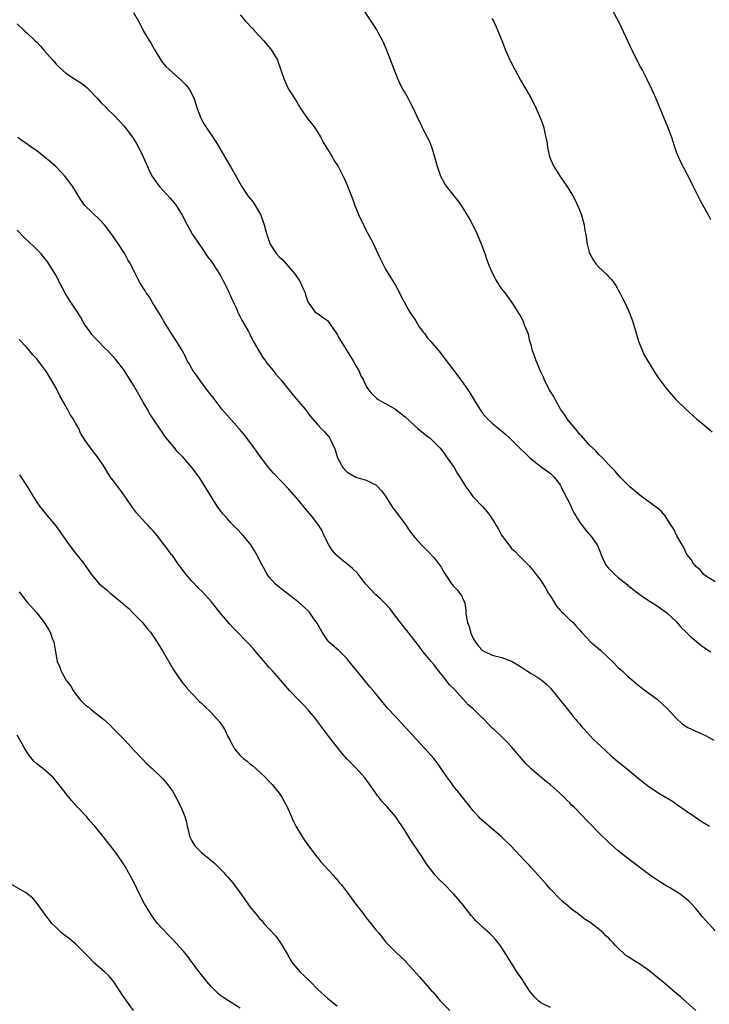
# Model space of a CAD drawing. Units: inches. Extents: x 2505000 to 2508000, y 1500000 to 1503000.
# Drawn here: x 2507443 to 2507586, y 1502066 to 1502269 of the extents above; entities that cross this region are included whole.
import ezdxf

# ---------------------------------------------------------------- set-up
doc = ezdxf.new("R2010")
doc.units = ezdxf.units.IN
doc.header["$MEASUREMENT"] = 0
doc.layers.add('LD25051500_10ft', color=61, linetype='Continuous')

msp = doc.modelspace()

# ---------------------------------------------------------------- linework, layer by layer
at = {"layer": 'LD25051500_10ft'}
for points, elevation in [([(2507467, 1502270.79), (2507467.99, 1502269), (2507468.38, 1502268.38), (2507469.07, 1502266.93), (2507470.22, 1502265), (2507470.54, 1502264.54), (2507471, 1502263.64), (2507471.25, 1502263.25), (2507471.38, 1502263), (2507472.73, 1502260.72), (2507473, 1502260.39), (2507473.66, 1502259.66), (2507474.32, 1502259), (2507475, 1502258.44), (2507476.84, 1502256.84), (2507477.82, 1502255.82), (2507478.48, 1502255), (2507478.68, 1502254.68), (2507479.49, 1502253), (2507480.14, 1502251), (2507480.9, 1502249), (2507481.64, 1502247.64), (2507482.02, 1502247), (2507484.03, 1502244.03), (2507486.25, 1502240.25), (2507486.96, 1502239), (2507488.14, 1502237), (2507489.26, 1502235), (2507490.59, 1502233), (2507491.65, 1502231.65), (2507492.1, 1502231), (2507493.16, 1502229.16), (2507493.24, 1502229), (2507493.95, 1502227), (2507494.31, 1502225.69), (2507494.47, 1502225), (2507494.59, 1502224.59), (2507495.14, 1502223), (2507496.47, 1502221), (2507497, 1502220.44), (2507497.76, 1502219.76), (2507498.5, 1502219), (2507500.21, 1502217), (2507501, 1502215.78), (2507501.47, 1502215), (2507501.92, 1502213.92), (2507502.41, 1502213), (2507502.49, 1502212.49), (2507503.01, 1502211.01), (2507503.15, 1502210.85), (2507504.46, 1502209), (2507504.79, 1502208.79), (2507505, 1502208.74), (2507505.98, 1502207.98), (2507507, 1502207.26), (2507508.76, 1502204.76), (2507509, 1502204.39), (2507509.5, 1502203.5), (2507512.33, 1502199), (2507513, 1502197.74), (2507513.44, 1502197), (2507513.86, 1502195.86), (2507514.4, 1502195), (2507515, 1502193.76), (2507515.45, 1502193), (2507516.16, 1502192.16), (2507517, 1502191.41), (2507517.19, 1502191.19), (2507517.48, 1502191), (2507518.44, 1502190.44), (2507519, 1502190.17), (2507521, 1502189.01), (2507522.13, 1502188.13), (2507523, 1502187.41), (2507525, 1502185.54), (2507525.66, 1502185), (2507526.37, 1502184.37), (2507527.49, 1502183.49), (2507528.16, 1502183), (2507529, 1502182.22), (2507530.19, 1502181), (2507531, 1502180), (2507531.39, 1502179.39), (2507531.72, 1502179), (2507533.13, 1502177), (2507533.79, 1502175.79), (2507534.34, 1502175), (2507535, 1502173.87), (2507535.56, 1502173), (2507536.15, 1502172.15), (2507537.01, 1502171.01), (2507538.95, 1502168.95), (2507539.91, 1502167.91), (2507540.57, 1502167), (2507541.53, 1502165.53), (2507541.78, 1502165), (2507542.26, 1502164.26), (2507542.9, 1502163), (2507544.4, 1502161), (2507544.69, 1502160.69), (2507545, 1502160.31), (2507545.69, 1502159.69), (2507546.31, 1502159), (2507548.65, 1502156.65), (2507549.56, 1502155.56), (2507551, 1502153.65), (2507552.02, 1502152.02), (2507552.62, 1502151), (2507553, 1502150.42), (2507554.31, 1502148.31), (2507555.25, 1502147.25), (2507555.54, 1502147), (2507557, 1502145.57), (2507557.68, 1502145), (2507558.29, 1502144.29), (2507559, 1502143.51), (2507559.42, 1502143), (2507561.32, 1502141), (2507563.31, 1502139.31), (2507565, 1502137.75), (2507565.8, 1502137), (2507567, 1502135.76), (2507567.41, 1502135.41), (2507567.86, 1502135), (2507569, 1502133.88), (2507570.05, 1502133), (2507571, 1502132.18), (2507571.66, 1502131.66), (2507572.53, 1502131), (2507573, 1502130.68), (2507575, 1502129.2), (2507577, 1502127.33), (2507579, 1502125.21), (2507580.16, 1502124.16), (2507581, 1502123.57), (2507581.35, 1502123.35), (2507582.09, 1502123), (2507583.74, 1502122.26), (2507585, 1502121.72), (2507586.74, 1502120.74)], 7900), ([(2507587, 1502153.44), (2507585, 1502154.66), (2507584.57, 1502155), (2507583.87, 1502155.87), (2507583, 1502156.58), (2507582.82, 1502156.82), (2507582.62, 1502157), (2507582.04, 1502158.04), (2507581.19, 1502159), (2507581.13, 1502159.13), (2507581, 1502159.32), (2507580.5, 1502160.5), (2507580.16, 1502161), (2507579.09, 1502162.91), (2507578.38, 1502164.38), (2507577.94, 1502165), (2507577, 1502166.47), (2507576.64, 1502167), (2507575.89, 1502167.89), (2507575, 1502168.66), (2507574.83, 1502168.83), (2507571.8, 1502171), (2507571, 1502171.64), (2507569.38, 1502173), (2507567.4, 1502175), (2507566.27, 1502176.27), (2507565.58, 1502177), (2507565, 1502177.58), (2507563.71, 1502179), (2507563, 1502179.64), (2507562.39, 1502180.39), (2507561, 1502181.66), (2507559.82, 1502183), (2507559.45, 1502183.45), (2507559, 1502183.88), (2507558.53, 1502184.53), (2507558.09, 1502185), (2507557, 1502186.33), (2507556.48, 1502187), (2507555.9, 1502187.9), (2507555.1, 1502189), (2507555, 1502189.17), (2507553.97, 1502191), (2507553.65, 1502191.65), (2507553, 1502192.64), (2507552.8, 1502193), (2507551.78, 1502195), (2507551.57, 1502195.57), (2507550.85, 1502197), (2507550.36, 1502198.36), (2507550.03, 1502199), (2507549.81, 1502199.81), (2507549.33, 1502201), (2507549, 1502202.25), (2507548.78, 1502203), (2507548.46, 1502204.46), (2507547.68, 1502206.32), (2507547.46, 1502207), (2507547.32, 1502207.32), (2507546.61, 1502208.61), (2507545.07, 1502211), (2507544.22, 1502212.22), (2507543.66, 1502213), (2507543, 1502213.82), (2507542.51, 1502214.51), (2507542.22, 1502215), (2507541.74, 1502215.73), (2507541, 1502217.16), (2507540.25, 1502219), (2507539.91, 1502219.91), (2507539.53, 1502221), (2507538.8, 1502223), (2507537.97, 1502225), (2507537, 1502227), (2507536.3, 1502228.3), (2507534.78, 1502230.78), (2507534.62, 1502231), (2507533.98, 1502231.98), (2507533.12, 1502233), (2507531.54, 1502235), (2507531, 1502235.84), (2507530.41, 1502237), (2507529.7, 1502239), (2507529, 1502241.44), (2507528.52, 1502243), (2507528.13, 1502244.13), (2507527.65, 1502245), (2507526.75, 1502246.75), (2507526.59, 1502247), (2507526.09, 1502248.09), (2507525.63, 1502249), (2507525, 1502250.35), (2507524.74, 1502251), (2507524.16, 1502252.16), (2507523.7, 1502253), (2507523, 1502254.19), (2507522.55, 1502255), (2507522.03, 1502256.03), (2507521.56, 1502257), (2507521, 1502258.34), (2507520.02, 1502261), (2507519.17, 1502263.17), (2507518.58, 1502264.58), (2507518.36, 1502265), (2507517.61, 1502266.39), (2507517.2, 1502267.2), (2507516.41, 1502268.41), (2507516.01, 1502269), (2507514.03, 1502272.03)], 7920), ([(2507586.07, 1502228.07), (2507585.58, 1502229), (2507583.97, 1502231.97), (2507582.45, 1502235), (2507581.98, 1502235.98), (2507579.91, 1502239.91), (2507579.39, 1502241), (2507579, 1502242.01), (2507578.64, 1502243), (2507578.02, 1502245), (2507577.29, 1502247), (2507576.44, 1502249), (2507575.44, 1502251.44), (2507574.83, 1502253), (2507573.95, 1502255), (2507572.94, 1502257), (2507571.9, 1502259), (2507571.6, 1502259.6), (2507570.68, 1502261.32), (2507569.85, 1502263), (2507569.6, 1502263.6), (2507567.68, 1502267.68), (2507567.03, 1502269), (2507565.97, 1502271)], 7940), ([(2507489, 1502270.32), (2507490.09, 1502269), (2507491.5, 1502267.5), (2507491.94, 1502267), (2507493, 1502265.9), (2507493.81, 1502265), (2507495.27, 1502263.27), (2507495.48, 1502263), (2507496.14, 1502261.86), (2507496.66, 1502261), (2507496.76, 1502260.76), (2507498.03, 1502257), (2507498.37, 1502256.37), (2507498.99, 1502255), (2507500.23, 1502253), (2507500.55, 1502252.55), (2507501, 1502251.71), (2507501.29, 1502251.29), (2507501.45, 1502251), (2507502.9, 1502248.9), (2507503.8, 1502247.8), (2507504.37, 1502247), (2507505, 1502246.07), (2507505.62, 1502245), (2507506.08, 1502244.08), (2507507.96, 1502241), (2507508.33, 1502240.33), (2507509.21, 1502239), (2507509.8, 1502237.8), (2507510.24, 1502237), (2507510.48, 1502236.48), (2507511.11, 1502235), (2507512.22, 1502232.22), (2507512.66, 1502231), (2507513.5, 1502229), (2507514.44, 1502227), (2507515, 1502225.85), (2507515.98, 1502223.98), (2507516.47, 1502223), (2507517.93, 1502219.93), (2507518.4, 1502219), (2507519, 1502217.87), (2507519.5, 1502217), (2507520.06, 1502216.06), (2507520.73, 1502215), (2507521, 1502214.54), (2507521.85, 1502213), (2507522.23, 1502212.23), (2507524.02, 1502209), (2507524.4, 1502208.4), (2507525, 1502207.56), (2507525.2, 1502207.2), (2507525.95, 1502205.95), (2507526.81, 1502204.81), (2507527, 1502204.59), (2507527.66, 1502203.66), (2507528.27, 1502203), (2507529, 1502202.16), (2507529.95, 1502201), (2507533.9, 1502195.9), (2507535, 1502194.37), (2507535.93, 1502193), (2507536.37, 1502192.37), (2507537.17, 1502191), (2507538.4, 1502189), (2507539, 1502188.16), (2507540, 1502187), (2507541, 1502186.14), (2507542.28, 1502185), (2507543, 1502184.48), (2507543.81, 1502183.81), (2507544.64, 1502183), (2507545, 1502182.69), (2507546.84, 1502180.84), (2507547.84, 1502179.84), (2507548.74, 1502179), (2507549, 1502178.74), (2507551, 1502177.16), (2507551.27, 1502177), (2507552.29, 1502176.29), (2507553, 1502175.74), (2507553.38, 1502175.38), (2507553.75, 1502175), (2507555, 1502173.43), (2507555.22, 1502173), (2507555.79, 1502171.79), (2507557, 1502169.48), (2507557.79, 1502167.79), (2507558.25, 1502167), (2507558.51, 1502166.51), (2507559, 1502165.77), (2507560.17, 1502164.17), (2507561, 1502163.21), (2507561.2, 1502163), (2507562.66, 1502161), (2507562.78, 1502160.78), (2507563, 1502160.2), (2507563.36, 1502159.36), (2507563.49, 1502159), (2507564.39, 1502157), (2507564.64, 1502156.64), (2507565, 1502156.2), (2507565.61, 1502155.61), (2507566.2, 1502155), (2507567, 1502154.32), (2507568.83, 1502152.83), (2507569, 1502152.67), (2507569.94, 1502151.94), (2507571, 1502151.05), (2507573, 1502149.7), (2507574.12, 1502149), (2507575, 1502148.43), (2507577, 1502147.04), (2507579, 1502145.14), (2507579.99, 1502143.99), (2507581, 1502143.06), (2507582.02, 1502142.02), (2507584.23, 1502140.23), (2507585.41, 1502139.41), (2507586.08, 1502139)], 7910), ([(2507541, 1502269.59), (2507541.82, 1502267.82), (2507542.17, 1502267), (2507542.98, 1502265), (2507543.74, 1502263), (2507544.6, 1502261), (2507544.73, 1502260.73), (2507545.63, 1502259), (2507546.85, 1502256.85), (2507547.95, 1502255), (2507549.07, 1502253), (2507550.05, 1502251), (2507550.96, 1502248.96), (2507551.5, 1502247.5), (2507551.63, 1502247), (2507551.76, 1502246.24), (2507552.06, 1502245), (2507552.23, 1502244.23), (2507552.38, 1502243), (2507552.83, 1502241), (2507553, 1502240.52), (2507553.73, 1502239), (2507554.99, 1502236.99), (2507556.39, 1502235), (2507557, 1502234.03), (2507557.61, 1502233), (2507558.1, 1502232.1), (2507558.74, 1502230.74), (2507559, 1502230.09), (2507559.38, 1502229), (2507559.76, 1502227.76), (2507559.93, 1502227), (2507560.13, 1502225.87), (2507560.3, 1502225), (2507560.6, 1502223), (2507561, 1502221.34), (2507561.11, 1502221), (2507561.82, 1502219.82), (2507562.37, 1502219), (2507563, 1502218.29), (2507564.71, 1502216.71), (2507565, 1502216.37), (2507565.66, 1502215.66), (2507566.17, 1502215), (2507566.5, 1502214.5), (2507567, 1502213.61), (2507567.34, 1502213), (2507567.87, 1502211.87), (2507568.32, 1502211), (2507569.26, 1502209), (2507569.74, 1502207.74), (2507570, 1502207), (2507570.66, 1502204.66), (2507571.16, 1502203), (2507571.97, 1502201), (2507572.3, 1502200.3), (2507573.02, 1502199.02), (2507573.77, 1502197.77), (2507574.55, 1502196.55), (2507575.34, 1502195.34), (2507577, 1502193.12), (2507578.87, 1502191), (2507580.91, 1502189), (2507583.17, 1502187), (2507585, 1502185.5), (2507586.34, 1502184.34)], 7930), ([(2507443, 1502268.43), (2507444.49, 1502267), (2507445, 1502266.57), (2507446.64, 1502265), (2507447, 1502264.69), (2507447.81, 1502263.81), (2507448.49, 1502263), (2507450.24, 1502261), (2507450.58, 1502260.58), (2507451, 1502260.12), (2507451.57, 1502259.57), (2507453, 1502258.3), (2507454.98, 1502257), (2507456.22, 1502256.22), (2507457, 1502255.62), (2507457.34, 1502255.34), (2507457.7, 1502255), (2507459.59, 1502253), (2507460.24, 1502252.24), (2507461.24, 1502251.24), (2507461.5, 1502251), (2507463, 1502249.56), (2507464.23, 1502248.23), (2507465, 1502247.41), (2507465.33, 1502247), (2507466.9, 1502244.9), (2507467.66, 1502243.66), (2507468.02, 1502243), (2507469, 1502241.02), (2507469.87, 1502239), (2507470.24, 1502238.24), (2507470.93, 1502236.93), (2507471.72, 1502235.72), (2507472.27, 1502235), (2507473, 1502234.17), (2507474.53, 1502232.53), (2507475.45, 1502231.45), (2507475.79, 1502231), (2507477.02, 1502229.02), (2507478.06, 1502227), (2507479.16, 1502225), (2507480.51, 1502223), (2507481, 1502222.32), (2507482.34, 1502220.34), (2507483, 1502219.52), (2507484.06, 1502217.94), (2507484.67, 1502217), (2507485, 1502216.4), (2507485.47, 1502215.47), (2507485.75, 1502215), (2507486.13, 1502214.13), (2507486.7, 1502213), (2507487.38, 1502211.38), (2507488.13, 1502209.87), (2507488.66, 1502208.66), (2507489, 1502208.06), (2507489.33, 1502207.33), (2507490.68, 1502205), (2507491, 1502204.5), (2507491.67, 1502203), (2507492.86, 1502201), (2507493, 1502200.8), (2507493.67, 1502199.67), (2507494.22, 1502199), (2507494.52, 1502198.52), (2507495.81, 1502197), (2507496.3, 1502196.3), (2507497.44, 1502195), (2507499.89, 1502191.89), (2507500.68, 1502191), (2507501, 1502190.58), (2507502.38, 1502189), (2507503, 1502188.17), (2507503.47, 1502187.47), (2507505, 1502185.78), (2507505.72, 1502185), (2507506.36, 1502184.36), (2507507.28, 1502183.28), (2507507.47, 1502183), (2507507.83, 1502182.17), (2507508.43, 1502181), (2507508.6, 1502180.6), (2507509.1, 1502179), (2507510.16, 1502177), (2507510.54, 1502176.54), (2507511, 1502176.11), (2507511.65, 1502175.65), (2507512.88, 1502175), (2507513.08, 1502174.92), (2507515, 1502174.35), (2507516.35, 1502173.65), (2507517, 1502173.37), (2507517.21, 1502173.21), (2507518.17, 1502172.17), (2507519, 1502171.05), (2507520.54, 1502168.54), (2507521, 1502167.99), (2507523.25, 1502165), (2507523.95, 1502163.95), (2507525, 1502162.56), (2507526.4, 1502161), (2507527.71, 1502159.71), (2507529, 1502158.34), (2507530.03, 1502157), (2507530.43, 1502156.43), (2507531, 1502155.41), (2507531.26, 1502155), (2507532.62, 1502153), (2507533, 1502152.5), (2507533.75, 1502151.75), (2507534.34, 1502151), (2507534.62, 1502150.62), (2507535.32, 1502149), (2507535.56, 1502147.56), (2507535.57, 1502147), (2507535.61, 1502146.39), (2507535.86, 1502145), (2507536.21, 1502144.21), (2507536.51, 1502143), (2507537, 1502141.89), (2507537.52, 1502141), (2507538.13, 1502140.13), (2507539, 1502139.24), (2507539.15, 1502139.15), (2507541, 1502138.31), (2507543, 1502137.81), (2507545, 1502137.02), (2507546.27, 1502136.27), (2507547, 1502135.78), (2507548.27, 1502135), (2507549, 1502134.52), (2507549.96, 1502133.96), (2507551, 1502133.27), (2507551.37, 1502133), (2507552.23, 1502132.23), (2507553, 1502131.46), (2507553.22, 1502131.22), (2507555, 1502129.03), (2507555.88, 1502127.88), (2507557, 1502126.52), (2507557.66, 1502125.66), (2507558.23, 1502125), (2507558.57, 1502124.57), (2507559, 1502124.1), (2507559.49, 1502123.49), (2507559.94, 1502123), (2507561.85, 1502121), (2507563.46, 1502119.46), (2507565.55, 1502117.55), (2507567, 1502116.32), (2507569, 1502114.7), (2507571, 1502113.02), (2507572.12, 1502112.12), (2507573, 1502111.4), (2507573.6, 1502111), (2507574.46, 1502110.46), (2507575, 1502110.06), (2507576.91, 1502108.91), (2507577, 1502108.84), (2507578.18, 1502108.18), (2507579, 1502107.6), (2507581, 1502106.22), (2507582.71, 1502105), (2507584.08, 1502104.08), (2507585.79, 1502103)], 7890), ([(2507587, 1502081.48), (2507585, 1502083.65), (2507584.37, 1502084.37), (2507583, 1502086.04), (2507582.13, 1502087), (2507581.54, 1502087.54), (2507581, 1502088.08), (2507580.45, 1502088.45), (2507579.75, 1502089), (2507579, 1502089.5), (2507577.75, 1502090.25), (2507577, 1502090.68), (2507576.5, 1502091), (2507575.55, 1502091.55), (2507574.35, 1502092.35), (2507573.18, 1502093.18), (2507569, 1502096.37), (2507567, 1502097.96), (2507565, 1502099.73), (2507563, 1502101.68), (2507561.35, 1502103.35), (2507561, 1502103.75), (2507560.34, 1502104.34), (2507559.75, 1502105), (2507557.81, 1502107), (2507557.38, 1502107.38), (2507557, 1502107.81), (2507556.37, 1502108.37), (2507555.82, 1502109), (2507555, 1502109.8), (2507553.65, 1502111), (2507553, 1502111.54), (2507552.16, 1502112.16), (2507551, 1502113.12), (2507549, 1502114.88), (2507547.93, 1502115.93), (2507547.05, 1502117), (2507545, 1502119.41), (2507544.2, 1502120.2), (2507543.48, 1502121), (2507541.32, 1502123), (2507541, 1502123.27), (2507540.12, 1502124.12), (2507539.31, 1502125), (2507539, 1502125.28), (2507537.28, 1502127), (2507537, 1502127.26), (2507536.04, 1502128.04), (2507535, 1502129.21), (2507533.18, 1502131.18), (2507533, 1502131.42), (2507532.18, 1502132.18), (2507531, 1502133.76), (2507529.95, 1502135), (2507529.53, 1502135.53), (2507529, 1502136.29), (2507528.37, 1502137), (2507527, 1502138.64), (2507526.72, 1502139), (2507526.01, 1502140.01), (2507523.66, 1502143), (2507523.39, 1502143.39), (2507523, 1502143.79), (2507522.49, 1502144.49), (2507522.04, 1502145), (2507521, 1502146.35), (2507519.89, 1502147.89), (2507518.84, 1502149), (2507517.92, 1502149.92), (2507517, 1502150.71), (2507515.88, 1502151.88), (2507514.86, 1502153), (2507513.16, 1502155.16), (2507512.17, 1502156.17), (2507511.19, 1502157), (2507509.95, 1502157.95), (2507509, 1502158.77), (2507508.77, 1502159), (2507507.96, 1502159.96), (2507507.26, 1502161), (2507506.28, 1502163), (2507505.89, 1502163.9), (2507505.23, 1502165), (2507503.69, 1502167), (2507502.45, 1502168.45), (2507501, 1502170.23), (2507499, 1502172.51), (2507495.84, 1502175.84), (2507494.91, 1502176.91), (2507493.18, 1502179.18), (2507492.34, 1502180.34), (2507491.89, 1502181), (2507491, 1502182.17), (2507489.79, 1502183.79), (2507488.88, 1502184.88), (2507485.23, 1502189), (2507483.38, 1502191.38), (2507483, 1502191.86), (2507482.52, 1502192.52), (2507481, 1502194.5), (2507479.99, 1502195.99), (2507479.24, 1502197), (2507479, 1502197.4), (2507478.43, 1502198.43), (2507478.08, 1502199), (2507477.74, 1502199.74), (2507477, 1502201.11), (2507475.86, 1502203), (2507475, 1502204.26), (2507473.2, 1502207.2), (2507473, 1502207.49), (2507472.47, 1502208.47), (2507472.13, 1502209), (2507470.91, 1502211), (2507470.22, 1502212.22), (2507469.61, 1502213), (2507469.4, 1502213.4), (2507469, 1502214.05), (2507468.37, 1502215), (2507467.88, 1502215.88), (2507467.35, 1502217), (2507466.34, 1502219), (2507465.82, 1502219.82), (2507465.16, 1502221), (2507463.88, 1502223), (2507462.52, 1502225), (2507461, 1502227), (2507460.02, 1502228.02), (2507456.93, 1502231), (2507456.13, 1502232.13), (2507454.41, 1502235), (2507452.88, 1502237), (2507450.97, 1502239), (2507449.94, 1502239.94), (2507448.84, 1502240.84), (2507447, 1502242.25), (2507445.88, 1502243), (2507445, 1502243.68), (2507444.2, 1502244.2), (2507443.12, 1502245)], 7880), ([(2507583, 1502065.01), (2507581, 1502066.83), (2507579.82, 1502067.82), (2507579, 1502068.55), (2507578.75, 1502068.75), (2507577, 1502070.23), (2507574.38, 1502072.38), (2507573.64, 1502073), (2507573, 1502073.48), (2507571, 1502074.86), (2507570.79, 1502075), (2507569.66, 1502075.66), (2507569, 1502076.15), (2507568.47, 1502076.47), (2507567, 1502077.88), (2507566.4, 1502078.4), (2507565.91, 1502079), (2507565.46, 1502079.46), (2507565, 1502080), (2507564.45, 1502080.45), (2507563.94, 1502081), (2507563, 1502081.83), (2507561.44, 1502083), (2507561.17, 1502083.17), (2507561, 1502083.33), (2507559.93, 1502083.93), (2507559, 1502084.73), (2507558.83, 1502084.83), (2507558.64, 1502085), (2507557.66, 1502085.66), (2507556.14, 1502087), (2507555.52, 1502087.52), (2507555, 1502087.99), (2507553, 1502090.04), (2507552.17, 1502091), (2507551, 1502092.31), (2507550.43, 1502093), (2507549, 1502094.53), (2507548.59, 1502095), (2507547.8, 1502095.8), (2507544.8, 1502099), (2507543, 1502100.78), (2507541, 1502102.49), (2507539.61, 1502103.62), (2507538.57, 1502104.57), (2507538.14, 1502105), (2507537, 1502106.29), (2507536.41, 1502107), (2507535.8, 1502107.8), (2507534.05, 1502110.05), (2507533, 1502111.3), (2507532.3, 1502112.3), (2507531.78, 1502113), (2507531, 1502114.1), (2507530.41, 1502115), (2507529.82, 1502115.82), (2507528.93, 1502117), (2507527.13, 1502119), (2507526.09, 1502120.09), (2507523.26, 1502123.26), (2507522.3, 1502124.3), (2507521, 1502125.66), (2507519.39, 1502127.39), (2507518.47, 1502128.47), (2507516.4, 1502131), (2507515.75, 1502131.75), (2507513.09, 1502135), (2507511.49, 1502137), (2507511, 1502137.59), (2507509.29, 1502139.29), (2507509, 1502139.52), (2507507.32, 1502141), (2507507, 1502141.35), (2507505.87, 1502143), (2507504.88, 1502144.88), (2507504.19, 1502145.81), (2507503.35, 1502147), (2507503.19, 1502147.19), (2507502.17, 1502148.17), (2507501, 1502149.19), (2507497.75, 1502151.75), (2507497, 1502152.31), (2507496.22, 1502153), (2507495, 1502154.35), (2507494.54, 1502155), (2507493.42, 1502157), (2507492.4, 1502159), (2507491.9, 1502159.9), (2507491.21, 1502161), (2507491, 1502161.29), (2507489.54, 1502163), (2507488.32, 1502164.32), (2507487, 1502165.66), (2507486.38, 1502166.38), (2507485.8, 1502167), (2507485.43, 1502167.43), (2507485, 1502167.97), (2507484.25, 1502169), (2507482.98, 1502171), (2507481, 1502174.25), (2507480.52, 1502175), (2507479.04, 1502177), (2507477, 1502179.29), (2507476.13, 1502180.13), (2507475.41, 1502181), (2507473.81, 1502183), (2507473.46, 1502183.46), (2507470.24, 1502188.24), (2507469.85, 1502189), (2507469.53, 1502189.53), (2507469, 1502190.48), (2507468.06, 1502192.06), (2507467, 1502193.93), (2507465, 1502197.09), (2507463.28, 1502199.28), (2507461.7, 1502201), (2507461, 1502201.67), (2507459.71, 1502203), (2507459, 1502203.71), (2507458.4, 1502204.4), (2507457.94, 1502205), (2507457, 1502206.33), (2507456.59, 1502207), (2507456.01, 1502208.01), (2507455, 1502209.64), (2507453.66, 1502211.66), (2507452.91, 1502212.91), (2507451.79, 1502215), (2507451, 1502216.58), (2507450.77, 1502217), (2507449.51, 1502219), (2507449.31, 1502219.31), (2507448.44, 1502220.44), (2507447.94, 1502221), (2507446.49, 1502222.49), (2507444.41, 1502224.41), (2507443, 1502225.9)], 7870), ([(2507553, 1502065.63), (2507551, 1502066.59), (2507550.55, 1502067), (2507549.78, 1502067.78), (2507548.85, 1502068.85), (2507547.46, 1502071), (2507547.31, 1502071.31), (2507546.08, 1502073), (2507545, 1502074.79), (2507544.85, 1502075), (2507543.61, 1502077), (2507543, 1502077.95), (2507542.54, 1502078.54), (2507542.21, 1502079), (2507541.64, 1502079.64), (2507541, 1502080.39), (2507540.69, 1502080.69), (2507540.41, 1502081), (2507539, 1502082.24), (2507538.2, 1502083), (2507537.57, 1502083.57), (2507537, 1502084.24), (2507536.63, 1502084.63), (2507534.79, 1502087), (2507533.97, 1502087.97), (2507533.06, 1502089), (2507531, 1502091.12), (2507530.05, 1502092.05), (2507529.18, 1502093), (2507529, 1502093.22), (2507527.36, 1502095.36), (2507526.58, 1502096.58), (2507526.34, 1502097), (2507524.17, 1502100.17), (2507523, 1502102.05), (2507521.02, 1502105), (2507519.31, 1502107), (2507519.16, 1502107.16), (2507519, 1502107.36), (2507518.2, 1502108.2), (2507517.59, 1502109), (2507517.32, 1502109.32), (2507517, 1502109.81), (2507516.15, 1502111), (2507515.66, 1502111.66), (2507515, 1502112.64), (2507514.74, 1502113), (2507512.92, 1502115), (2507511.93, 1502115.93), (2507511, 1502116.92), (2507510.01, 1502118.01), (2507508.26, 1502120.26), (2507507.72, 1502121), (2507505, 1502124.57), (2507504.66, 1502125), (2507503.02, 1502127.02), (2507502.04, 1502128.04), (2507501.08, 1502129), (2507499.14, 1502131), (2507497, 1502133.51), (2507495.7, 1502135), (2507495, 1502135.76), (2507493.95, 1502137), (2507493, 1502138.1), (2507491.67, 1502139.67), (2507490.71, 1502140.71), (2507487.74, 1502143.74), (2507486.77, 1502144.77), (2507484.89, 1502147), (2507483, 1502149.34), (2507481.25, 1502151.25), (2507480.24, 1502152.24), (2507479, 1502153.54), (2507477.79, 1502155), (2507476.6, 1502156.6), (2507476.27, 1502157), (2507475, 1502158.82), (2507474.84, 1502159), (2507474.06, 1502160.06), (2507473.32, 1502161), (2507471.81, 1502163), (2507471.43, 1502163.43), (2507471, 1502163.89), (2507470.5, 1502164.49), (2507470.02, 1502165), (2507469.51, 1502165.51), (2507468.13, 1502167), (2507467.6, 1502167.6), (2507467, 1502168.47), (2507466.76, 1502168.76), (2507465.77, 1502170.23), (2507465, 1502171.33), (2507464.27, 1502172.27), (2507463, 1502174), (2507462.56, 1502174.56), (2507462.26, 1502175), (2507461.75, 1502175.75), (2507461, 1502177.06), (2507459.66, 1502179), (2507459, 1502179.88), (2507458.08, 1502181), (2507457, 1502182.53), (2507456.07, 1502184.07), (2507455.67, 1502185), (2507455, 1502186.13), (2507454.54, 1502187), (2507453.9, 1502187.9), (2507453.35, 1502189), (2507453.21, 1502189.21), (2507453, 1502189.62), (2507451.77, 1502191.77), (2507451, 1502193.34), (2507450.07, 1502195), (2507449, 1502196.73), (2507448.2, 1502197.8), (2507447, 1502199.35), (2507446.2, 1502200.2), (2507445, 1502201.69), (2507443.39, 1502203.39)], 7860), ([(2507443.44, 1502175.44), (2507445.05, 1502173.05), (2507445.82, 1502171.82), (2507446.29, 1502171), (2507447, 1502169.82), (2507447.59, 1502169), (2507448.22, 1502168.22), (2507449, 1502167.22), (2507450.86, 1502165), (2507451.78, 1502163.78), (2507453, 1502161.97), (2507453.7, 1502161), (2507455, 1502159.29), (2507455.25, 1502159), (2507456.91, 1502156.91), (2507457, 1502156.74), (2507458.25, 1502155), (2507459.91, 1502153), (2507460.53, 1502152.53), (2507461.6, 1502151.6), (2507462.24, 1502151), (2507462.68, 1502150.68), (2507464.71, 1502149), (2507465, 1502148.73), (2507465.97, 1502147.97), (2507467, 1502146.87), (2507468.82, 1502145), (2507469.81, 1502143.81), (2507470.46, 1502143), (2507471.84, 1502141), (2507472.27, 1502140.27), (2507473.12, 1502139), (2507475.24, 1502135.24), (2507476.89, 1502132.89), (2507477.77, 1502131.77), (2507479, 1502130.41), (2507480.67, 1502128.67), (2507481, 1502128.39), (2507481.68, 1502127.68), (2507483, 1502126.45), (2507484.63, 1502124.63), (2507485, 1502124.16), (2507485.47, 1502123.47), (2507485.76, 1502123), (2507486.47, 1502121.53), (2507486.84, 1502120.84), (2507487, 1502120.5), (2507487.52, 1502119.52), (2507487.82, 1502119), (2507489, 1502117.57), (2507489.64, 1502117), (2507490.41, 1502116.41), (2507491, 1502115.91), (2507491.53, 1502115.53), (2507492.17, 1502115), (2507493, 1502114.25), (2507494.31, 1502113), (2507495, 1502112.27), (2507495.6, 1502111.6), (2507496.1, 1502111), (2507497, 1502109.82), (2507497.56, 1502109), (2507498.09, 1502108.09), (2507498.66, 1502107), (2507499.99, 1502103.99), (2507500.48, 1502103), (2507501.42, 1502101.42), (2507502.21, 1502100.21), (2507503.09, 1502099), (2507504.58, 1502097), (2507504.76, 1502096.76), (2507505, 1502096.49), (2507505.65, 1502095.65), (2507508.1, 1502093), (2507508.5, 1502092.5), (2507509, 1502091.96), (2507509.43, 1502091.43), (2507509.82, 1502091), (2507511, 1502089.48), (2507512.8, 1502087), (2507514.34, 1502085), (2507515, 1502084.16), (2507515.96, 1502083), (2507517, 1502081.65), (2507517.58, 1502081), (2507518.19, 1502080.19), (2507519, 1502079.16), (2507521.14, 1502077), (2507523, 1502075.29), (2507523.26, 1502075), (2507526, 1502072), (2507526.84, 1502071), (2507528.56, 1502069), (2507528.78, 1502068.78), (2507529.7, 1502067.7), (2507530.26, 1502067), (2507532.24, 1502065)], 7850), ([(2507443.36, 1502151.36), (2507445, 1502149.29), (2507447.01, 1502147), (2507448.53, 1502145), (2507449.51, 1502143.51), (2507449.79, 1502143), (2507450.19, 1502141.81), (2507450.52, 1502141), (2507450.64, 1502140.64), (2507450.85, 1502139), (2507451.25, 1502137), (2507451.78, 1502135.78), (2507452.04, 1502135), (2507453, 1502133.2), (2507453.09, 1502133.09), (2507453.14, 1502133), (2507454.01, 1502132.01), (2507454.52, 1502131), (2507455, 1502130.32), (2507456.07, 1502129), (2507457, 1502128.08), (2507457.63, 1502127.63), (2507458.34, 1502127), (2507460.83, 1502125), (2507461.99, 1502123.99), (2507463, 1502122.99), (2507464.97, 1502120.97), (2507465.94, 1502119.94), (2507467, 1502118.78), (2507468.84, 1502116.84), (2507469.83, 1502115.83), (2507470.74, 1502115), (2507472.79, 1502113), (2507473, 1502112.78), (2507473.82, 1502111.82), (2507474.49, 1502111), (2507475, 1502110.24), (2507475.73, 1502109), (2507476.75, 1502107), (2507477.56, 1502105), (2507477.89, 1502103.89), (2507478.04, 1502103), (2507478.26, 1502102.26), (2507478.54, 1502101), (2507479, 1502099.98), (2507479.64, 1502099), (2507481, 1502097.59), (2507481.73, 1502097), (2507482.46, 1502096.46), (2507483, 1502095.98), (2507483.55, 1502095.55), (2507484.07, 1502095), (2507485.54, 1502093.54), (2507485.99, 1502093), (2507486.48, 1502092.48), (2507487.41, 1502091.41), (2507489.19, 1502089), (2507489.93, 1502087.93), (2507490.6, 1502087), (2507491, 1502086.43), (2507492.16, 1502085), (2507492.56, 1502084.56), (2507493, 1502084.02), (2507493.49, 1502083.49), (2507493.88, 1502083), (2507495, 1502081.8), (2507496.33, 1502080.33), (2507497.2, 1502079.2), (2507497.33, 1502079), (2507497.74, 1502078.26), (2507498.68, 1502076.68), (2507499.61, 1502075), (2507501.28, 1502073), (2507502.18, 1502072.18), (2507503.21, 1502071.21), (2507503.4, 1502071), (2507505, 1502069.37), (2507507, 1502067.54), (2507507.32, 1502067.32), (2507507.7, 1502067), (2507509, 1502066.02)], 7840), ([(2507489, 1502065.5), (2507486.59, 1502067), (2507485.62, 1502067.62), (2507485, 1502068.07), (2507484.48, 1502068.48), (2507483.95, 1502069), (2507483, 1502069.96), (2507482.1, 1502071), (2507480.72, 1502072.72), (2507479.01, 1502075), (2507478.16, 1502076.16), (2507477.27, 1502077.27), (2507475.72, 1502079), (2507475, 1502079.71), (2507474.37, 1502080.37), (2507473, 1502081.77), (2507471.94, 1502083), (2507471.52, 1502083.52), (2507470.67, 1502084.67), (2507470.45, 1502085), (2507469.9, 1502085.9), (2507469.26, 1502087), (2507468.24, 1502089), (2507467, 1502091.62), (2507466.24, 1502093), (2507465.07, 1502095.07), (2507463.73, 1502097), (2507463, 1502097.99), (2507462.23, 1502099), (2507461.65, 1502099.65), (2507461, 1502100.59), (2507460.81, 1502100.81), (2507460.68, 1502101), (2507459, 1502103.05), (2507458.05, 1502104.05), (2507457.25, 1502105), (2507455.37, 1502107), (2507454.24, 1502108.24), (2507453.35, 1502109.35), (2507451.6, 1502111.6), (2507451, 1502112.34), (2507450.44, 1502113), (2507448.19, 1502115), (2507447, 1502115.91), (2507446.44, 1502116.44), (2507445.52, 1502117.52), (2507444.54, 1502119), (2507443.98, 1502119.98), (2507443, 1502121.79)], 7830), ([(2507467, 1502065), (2507465.56, 1502067), (2507465.34, 1502067.34), (2507465, 1502067.79), (2507462.92, 1502070.92), (2507462.04, 1502072.04), (2507461, 1502073.02), (2507459, 1502074.73), (2507458.73, 1502075), (2507457.9, 1502075.9), (2507457, 1502076.8), (2507455, 1502078.77), (2507454.7, 1502079), (2507453.8, 1502079.8), (2507453, 1502080.38), (2507452.22, 1502081), (2507451, 1502082.12), (2507450.16, 1502083), (2507449.66, 1502083.66), (2507449, 1502084.44), (2507447.08, 1502087.08), (2507446.18, 1502088.18), (2507445, 1502089.16), (2507444.67, 1502089.33), (2507441.83, 1502091)], 7820)]:
    msp.add_lwpolyline(points, dxfattribs=dict(at, elevation=elevation))

doc.saveas('drawing.dxf')
